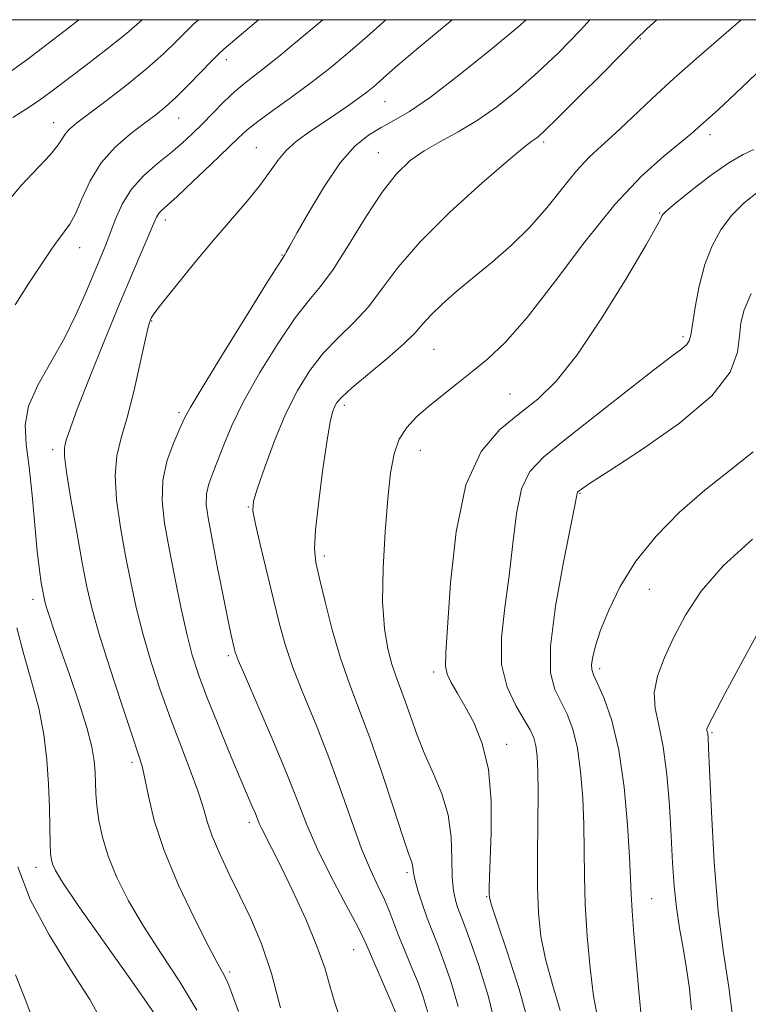
# Model space of a CAD drawing. Extents: x 2054800 to 2057700, y 362300 to 365200.
# Drawn here: x 2056025 to 2056145, y 364838 to 365000 of the extents above; entities that cross this region are included whole.
import ezdxf

# ---------------------------------------------------------------- set-up
doc = ezdxf.new("R2010")
doc.units = 0
doc.header["$MEASUREMENT"] = 0
for name, color, linetype, lineweight in [('32000', 7, 'Continuous', 0), ('DTM SPOT ELEVATION', 2, 'Continuous', 13), ('INDEX CONTOUR', 41, 'Continuous', 13), ('INTERMEDIATE CONTOUR', 44, 'Continuous', 0)]:
    doc.layers.add(name, color=color, linetype=linetype, lineweight=lineweight)

msp = doc.modelspace()

# ---------------------------------------------------------------- linework, layer by layer
at = {"layer": '32000', "flags": 128}
msp.add_lwpolyline([(2055000, 362500), (2057500, 362500), (2057500, 365000), (2055000, 365000), (2055000, 362500)], dxfattribs=at)
at = {"layer": 'DTM SPOT ELEVATION'}
for p in [(2056127.22, 364996.9, 1113.9), (2056059.12, 364993.41, 1125.5), (2056085.22, 364986.52, 1119.1), (2056051.31, 364983.86, 1125.2), (2056030.73, 364983.08, 1128.7), (2056138.63, 364981.09, 1109.5), (2056064.08, 364978.96, 1120.9), (2056111.3, 364979.92, 1113.7), (2056084.1, 364978.17, 1116.8), (2056130.39, 364968.21, 1108.1), (2056049.08, 364967.07, 1121.5), (2056035.01, 364962.52, 1125.3), (2056068.27, 364961.34, 1118.1), (2056046.88, 364950.51, 1119.9), (2056134.21, 364947.89, 1106.3), (2056093.25, 364945.81, 1111.1), (2056105.77, 364938.5, 1108.9), (2056078.54, 364936.61, 1111.6), (2056051.34, 364935.4, 1118.3), (2056030.61, 364929.36, 1122.4), (2056091.04, 364929.22, 1109.2), (2056117.26, 364922.18, 1103.9), (2056062.73, 364919.92, 1114.1), (2056075.23, 364911.85, 1111.6), (2056128.69, 364906.42, 1101.2), (2056027.35, 364904.74, 1124.5), (2056059.46, 364895.47, 1116.3), (2056093.2, 364892.79, 1108.4), (2056120.52, 364893.38, 1101.6), (2056139, 364882.85, 1097.8), (2056105.22, 364880.9, 1107.4), (2056043.65, 364877.96, 1122.4), (2056062.92, 364868.1, 1118.4), (2056027.85, 364860.7, 1126.6), (2056088.85, 364859.85, 1112.3), (2056101.92, 364855.9, 1108.1), (2056129.07, 364855.58, 1101.1), (2056080.08, 364847.2, 1116.8), (2056059.67, 364843.54, 1121.7)]:
    msp.add_point(p, dxfattribs=at)
at = {"layer": 'INDEX CONTOUR'}
for points in [[(2056024.032, 364983.916, 1130), (2056026.726, 364985.625, 1130), (2056028.821, 364987.049, 1130), (2056030.72, 364988.455, 1130), (2056036.083, 364992.545, 1130), (2056039.518, 364995.191, 1130), (2056042.701, 364997.743, 1130), (2056045.288, 365000, 1130)], [(2056068.0501, 364837.642, 1120), (2056066.542, 364843.286, 1120), (2056064.888, 364848.147, 1120), (2056063.1459, 364852.296, 1120), (2056061.368, 364856.039, 1120), (2056059.623, 364859.603, 1120), (2056058.051, 364862.912, 1120), (2056056.811, 364865.81, 1120), (2056055.978, 364868.247, 1120), (2056055.306, 364870.583, 1120), (2056054.466, 364873.28, 1120), (2056053.213, 364876.691, 1120), (2056051.645, 364880.725, 1120), (2056049.944, 364885.182, 1120), (2056048.2749, 364889.863, 1120), (2056046.735, 364894.5749, 1120), (2056045.402, 364899.128, 1120), (2056044.325, 364903.405, 1120), (2056043.423, 364907.585, 1120), (2056042.584, 364911.919, 1120), (2056041.751, 364916.541, 1120), (2056041.092, 364921.098, 1120), (2056040.832, 364925.121, 1120), (2056041.128, 364928.336, 1120), (2056041.862, 364931.27, 1120), (2056042.851, 364934.646, 1120), (2056043.919, 364938.907, 1120), (2056044.921, 364943.364, 1120), (2056045.72, 364947.047, 1120), (2056046.222, 364949.243, 1120), (2056046.494, 364950.267, 1120), (2056046.648, 364950.69, 1120), (2056046.838, 364951.066, 1120), (2056047.4, 364951.874, 1120), (2056048.713, 364953.576, 1120), (2056051.013, 364956.453, 1120), (2056053.969, 364960.075, 1120), (2056057.105, 364963.8349, 1120), (2056062.545, 364970.191, 1120), (2056064.6209, 364972.7521, 1120), (2056066.223, 364974.956, 1120), (2056067.583, 364976.86, 1120), (2056068.996, 364978.53, 1120), (2056070.692, 364980.033, 1120), (2056072.647, 364981.452, 1120), (2056076.959, 364984.346, 1120), (2056079.0421, 364985.7839, 1120), (2056080.8329, 364987.0609, 1120), (2056082.2089, 364988.097, 1120), (2056083.302, 364988.982, 1120), (2056084.308, 364989.852, 1120), (2056085.485, 364990.894, 1120), (2056087.343, 364992.507, 1120), (2056090.457, 364995.142, 1120), (2056096.286, 365000, 1120)], [(2056103.556, 364833.971, 1110), (2056102.222, 364839.417, 1110), (2056100.62, 364844.602, 1110), (2056099.1679, 364848.797, 1110), (2056098.181, 364851.495, 1110), (2056097.155, 364854.178, 1110), (2056096.781, 364855.333, 1110), (2056096.471, 364856.8769, 1110), (2056096.286, 364859.0801, 1110), (2056096.23, 364862.099, 1110), (2056096.09, 364865.644, 1110), (2056095.593, 364869.314, 1110), (2056094.562, 364872.789, 1110), (2056093.188, 364876.08, 1110), (2056091.7579, 364879.279, 1110), (2056090.504, 364882.434, 1110), (2056089.441, 364885.402, 1110), (2056088.534, 364887.995, 1110), (2056087.028, 364892.026, 1110), (2056086.339, 364894.082, 1110), (2056085.664, 364896.625, 1110), (2056085.114, 364899.951, 1110), (2056084.833, 364904.34, 1110), (2056084.914, 364909.876, 1110), (2056085.252, 364915.833, 1110), (2056085.695, 364921.287, 1110), (2056086.14, 364925.523, 1110), (2056086.7, 364928.669, 1110), (2056087.539, 364931.061, 1110), (2056088.785, 364933.015, 1110), (2056090.417, 364934.745, 1110), (2056092.378, 364936.443, 1110), (2056094.604, 364938.258, 1110), (2056097.011, 364940.175, 1110), (2056099.508, 364942.136, 1110), (2056102.076, 364944.208, 1110), (2056104.99, 364946.952, 1110), (2056108.595, 364951.051, 1110), (2056113.0911, 364956.867, 1110), (2056118.078, 364963.4709, 1110), (2056123.011, 364969.612, 1110), (2056127.408, 364974.302, 1110), (2056131.052, 364977.596, 1110), (2056135.564, 364981.261, 1110), (2056136.659, 364982.216, 1110), (2056139.97, 364985.214, 1110), (2056142.836, 364987.874, 1110), (2056147.265, 364992.07, 1110)], [(2056135.619, 364837.295, 1100), (2056135.29, 364840.724, 1100), (2056134.807, 364844.103, 1100), (2056134.222, 364847.422, 1100), (2056133.624, 364850.729, 1100), (2056133.114, 364854.0901, 1100), (2056132.761, 364857.594, 1100), (2056132.508, 364861.435, 1100), (2056132.268, 364865.833, 1100), (2056131.962, 364870.856, 1100), (2056131.538, 364875.983, 1100), (2056130.953, 364880.538, 1100), (2056130.225, 364884.048, 1100), (2056129.621, 364886.825, 1100), (2056129.465, 364889.382, 1100), (2056130.003, 364892.143, 1100), (2056131.143, 364895.193, 1100), (2056132.713, 364898.532, 1100), (2056134.634, 364902.159, 1100), (2056137.207, 364906.074, 1100), (2056140.83, 364910.276, 1100), (2056145.637, 364914.664, 1100)], [(2056027.717, 364834.706, 1130), (2056026.064, 364839.059, 1130), (2056024.492, 364843.035, 1130)]]:
    msp.add_polyline3d(points, dxfattribs=at)
at = {"layer": 'INTERMEDIATE CONTOUR'}
for points in [[(2056022.302, 364969.041, 1128), (2056025.418, 364972.734, 1128), (2056030.239, 364977.866, 1128), (2056031.5141, 364979.443, 1128), (2056032.752, 364981.363, 1128), (2056033.423, 364982.093, 1128), (2056034.565, 364983.027, 1128), (2056039.364, 364986.64, 1128), (2056042.747, 364989.258, 1128), (2056046.057, 364991.958, 1128), (2056048.811, 364994.414, 1128), (2056050.955, 364996.485, 1128), (2056052.535, 364998.08, 1128), (2056053.738, 364999.25, 1128), (2056054.584, 365000, 1128)], [(2056022.657, 364990.7899, 1132), (2056026.3581, 364993.416, 1132), (2056029.625, 364995.9, 1132), (2056032.613, 364998.238, 1132), (2056034.889, 365000, 1132)], [(2056024.4, 364953.158, 1126), (2056026.909, 364957.052, 1126), (2056030.3709, 364962.276, 1126), (2056031.516, 364963.896, 1126), (2056032.484, 364965.134, 1126), (2056033.385, 364966.39, 1126), (2056034.314, 364968.104, 1126), (2056035.379, 364970.571, 1126), (2056036.73, 364973.502, 1126), (2056038.53, 364976.457, 1126), (2056040.848, 364979.0699, 1126), (2056043.37, 364981.26, 1126), (2056045.688, 364983.017, 1126), (2056047.523, 364984.3919, 1126), (2056049.112, 364985.678, 1126), (2056050.822, 364987.232, 1126), (2056052.883, 364989.265, 1126), (2056054.99, 364991.4191, 1126), (2056056.701, 364993.193, 1126), (2056057.777, 364994.288, 1126), (2056058.799, 364995.222, 1126), (2056060.546, 364996.712, 1126), (2056064.429, 365000, 1126)], [(2056054.2581, 364837.236, 1124), (2056051.463, 364841.887, 1124), (2056048.4221, 364846.557, 1124), (2056045.519, 364851.058, 1124), (2056043.072, 364855.234, 1124), (2056041.139, 364859.056, 1124), (2056039.707, 364862.527, 1124), (2056038.75, 364865.651, 1124), (2056038.171, 364868.414, 1124), (2056037.857, 364870.804, 1124), (2056037.699, 364872.835, 1124), (2056037.55, 364876.365, 1124), (2056037.3981, 364878.214, 1124), (2056037.007, 364880.524, 1124), (2056036.203, 364883.669, 1124), (2056034.896, 364887.828, 1124), (2056033.344, 364892.399, 1124), (2056031.886, 364896.5799, 1124), (2056030.794, 364899.745, 1124), (2056030.0551, 364901.949, 1124), (2056029.586, 364903.422, 1124), (2056029.3, 364904.407, 1124), (2056029.114, 364905.2001, 1124), (2056028.94, 364906.109, 1124), (2056028.707, 364907.446, 1124), (2056028.409, 364909.5261, 1124), (2056028.053, 364912.663, 1124), (2056027.194, 364921.86, 1124), (2056026.696, 364926.466, 1124), (2056026.217, 364930.205, 1124), (2056026.071, 364933.372, 1124), (2056026.636, 364936.485, 1124), (2056028.145, 364939.951, 1124), (2056030.262, 364943.731, 1124), (2056032.504, 364947.673, 1124), (2056034.472, 364951.605, 1124), (2056036.096, 364955.267, 1124), (2056039.2, 364962.75, 1124), (2056039.978, 364964.761, 1124), (2056040.862, 364967.113, 1124), (2056041.999, 364969.667, 1124), (2056043.541, 364972.168, 1124), (2056045.559, 364974.41, 1124), (2056047.814, 364976.3849, 1124), (2056049.988, 364978.13, 1124), (2056051.848, 364979.703, 1124), (2056053.5, 364981.228, 1124), (2056055.137, 364982.847, 1124), (2056056.898, 364984.647, 1124), (2056058.725, 364986.489, 1124), (2056060.51, 364988.18, 1124), (2056062.187, 364989.595, 1124), (2056065.69, 364992.29, 1124), (2056067.784, 364993.97, 1124), (2056070.132, 364995.912, 1124), (2056075.008, 365000, 1124)], [(2056061.113, 364837.028, 1122), (2056060.165, 364839.716, 1122), (2056059.541, 364841.369, 1122), (2056059.075, 364842.4211, 1122), (2056058.574, 364843.352, 1122), (2056057.74, 364844.849, 1122), (2056056.25, 364847.648, 1122), (2056053.937, 364852.2, 1122), (2056051.2759, 364857.809, 1122), (2056048.899, 364863.495, 1122), (2056047.289, 364868.429, 1122), (2056046.329, 364872.39, 1122), (2056045.7531, 364875.309, 1122), (2056045.291, 364877.32, 1122), (2056044.6609, 364879.3559, 1122), (2056043.577, 364882.553, 1122), (2056041.881, 364887.63, 1122), (2056039.923, 364893.633, 1122), (2056038.183, 364899.192, 1122), (2056037.006, 364903.352, 1122), (2056036.203, 364906.823, 1122), (2056035.453, 364910.729, 1122), (2056034.529, 364915.801, 1122), (2056033.581, 364921.191, 1122), (2056032.853, 364925.66, 1122), (2056032.523, 364928.302, 1122), (2056032.505, 364929.567, 1122), (2056032.65, 364930.241, 1122), (2056032.884, 364931.089, 1122), (2056033.4389, 364932.793, 1122), (2056034.625, 364936.0179, 1122), (2056036.623, 364941.124, 1122), (2056039.098, 364947.273, 1122), (2056041.583, 364953.323, 1122), (2056043.69, 364958.335, 1122), (2056047.211, 364966.565, 1122), (2056047.636, 364967.525, 1122), (2056047.972, 364968.09, 1122), (2056048.4409, 364968.6, 1122), (2056051.024, 364970.958, 1122), (2056053.621, 364973.39, 1122), (2056056.602, 364976.22, 1122), (2056061.097, 364980.55, 1122), (2056062.558, 364981.876, 1122), (2056064.297, 364983.253, 1122), (2056066.796, 364985.071, 1122), (2056069.84, 364987.255, 1122), (2056073.038, 364989.61, 1122), (2056076.097, 364991.999, 1122), (2056079.113, 364994.502, 1122), (2056082.281, 364997.2549, 1122), (2056085.358, 365000, 1122)], [(2056077.774, 364836.025, 1118), (2056076.921, 364838.606, 1118), (2056076.165, 364841.2271, 1118), (2056075.3, 364844.176, 1118), (2056074.029, 364847.783, 1118), (2056072.179, 364852.192, 1118), (2056070.056, 364856.819, 1118), (2056068.09, 364860.894, 1118), (2056066.621, 364863.83, 1118), (2056064.97, 364867.033, 1118), (2056064.552, 364867.929, 1118), (2056063.901, 364869.537, 1118), (2056063.407, 364870.71, 1118), (2056061.3709, 364875.489, 1118), (2056059.626, 364879.652, 1118), (2056057.668, 364884.3941, 1118), (2056055.88, 364888.844, 1118), (2056054.5419, 364892.402, 1118), (2056053.5299, 364895.555, 1118), (2056052.621, 364899.064, 1118), (2056051.645, 364903.458, 1118), (2056050.6441, 364908.346, 1118), (2056049.7151, 364913.11, 1118), (2056048.968, 364917.271, 1118), (2056048.568, 364920.929, 1118), (2056048.694, 364924.324, 1118), (2056049.431, 364927.605, 1118), (2056050.484, 364930.547, 1118), (2056051.468, 364932.831, 1118), (2056052.181, 364934.398, 1118), (2056053.161, 364936.2161, 1118), (2056055.1361, 364939.512, 1118), (2056058.515, 364945.0021, 1118), (2056062.46, 364951.356, 1118), (2056065.816, 364956.735, 1118), (2056068.737, 364961.344, 1118), (2056068.9951, 364961.7791, 1118), (2056069.595, 364962.841, 1118), (2056070.803, 364965.01, 1118), (2056072.781, 364968.522, 1118), (2056075.258, 364972.659, 1118), (2056077.856, 364976.461, 1118), (2056080.271, 364979.192, 1118), (2056082.493, 364981.007, 1118), (2056084.585, 364982.28, 1118), (2056086.6849, 364983.415, 1118), (2056089.222, 364984.911, 1118), (2056092.7, 364987.295, 1118), (2056097.372, 364990.86, 1118), (2056102.49, 364994.979, 1118), (2056107.055, 364998.793, 1118), (2056108.424, 365000, 1118)], [(2056086.953, 364836.909, 1116), (2056086.246, 364838.606, 1116), (2056082.823, 364846.426, 1116), (2056082.106, 364848.103, 1116), (2056081.418, 364849.597, 1116), (2056080.294, 364851.775, 1116), (2056078.436, 364855.235, 1116), (2056076.187, 364859.497, 1116), (2056074.0521, 364863.815, 1116), (2056072.3789, 364867.679, 1116), (2056070.878, 364871.5311, 1116), (2056069.102, 364876.054, 1116), (2056066.774, 364881.616, 1116), (2056064.303, 364887.332, 1116), (2056062.27, 364892.002, 1116), (2056061.101, 364894.76, 1116), (2056060.601, 364896.065, 1116), (2056060.419, 364896.706, 1116), (2056060.247, 364897.434, 1116), (2056059.939, 364898.841, 1116), (2056059.393, 364901.48, 1116), (2056058.558, 364905.628, 1116), (2056057.596, 364910.469, 1116), (2056056.725, 364914.912, 1116), (2056056.125, 364918.129, 1116), (2056055.843, 364920.349, 1116), (2056055.892, 364922.066, 1116), (2056056.269, 364923.715, 1116), (2056056.908, 364925.5079, 1116), (2056057.727, 364927.598, 1116), (2056058.703, 364930.14, 1116), (2056060.035, 364933.303, 1116), (2056061.979, 364937.256, 1116), (2056064.658, 364941.999, 1116), (2056067.667, 364946.857, 1116), (2056070.466, 364950.983, 1116), (2056072.681, 364953.843, 1116), (2056074.599, 364956.156, 1116), (2056076.671, 364958.95, 1116), (2056079.216, 364962.929, 1116), (2056082.019, 364967.473, 1116), (2056084.737, 364971.636, 1116), (2056087.125, 364974.697, 1116), (2056089.348, 364976.84, 1116), (2056091.676, 364978.474, 1116), (2056094.315, 364979.973, 1116), (2056097.238, 364981.559, 1116), (2056100.36, 364983.416, 1116), (2056103.604, 364985.686, 1116), (2056106.931, 364988.339, 1116), (2056110.312, 364991.299, 1116), (2056113.756, 364994.5539, 1116), (2056117.418, 364998.338, 1116), (2056118.887, 365000, 1116)], [(2056092.294, 364836.687, 1114), (2056091.5089, 364839.432, 1114), (2056090.553, 364842.003, 1114), (2056089.486, 364844.598, 1114), (2056088.413, 364847.142, 1114), (2056087.452, 364849.489, 1114), (2056085.958, 364853.4611, 1114), (2056085.147, 364855.406, 1114), (2056084.108, 364857.59, 1114), (2056082.841, 364860.283, 1114), (2056081.3791, 364863.772, 1114), (2056079.748, 364868.228, 1114), (2056077.95, 364873.365, 1114), (2056075.98, 364878.782, 1114), (2056073.875, 364884.109, 1114), (2056071.833, 364889.099, 1114), (2056070.092, 364893.535, 1114), (2056068.809, 364897.325, 1114), (2056067.818, 364900.872, 1114), (2056066.87, 364904.705, 1114), (2056064.7359, 364913.525, 1114), (2056063.91, 364917.077, 1114), (2056063.508, 364919.271, 1114), (2056063.605, 364920.885, 1114), (2056064.246, 364923.0209, 1114), (2056065.439, 364926.468, 1114), (2056067.044, 364930.773, 1114), (2056068.883, 364935.1721, 1114), (2056070.82, 364939.048, 1114), (2056072.876, 364942.365, 1114), (2056075.1149, 364945.231, 1114), (2056077.559, 364947.779, 1114), (2056080.076, 364950.232, 1114), (2056082.491, 364952.832, 1114), (2056084.766, 364955.807, 1114), (2056087.392, 364959.32, 1114), (2056090.991, 364963.515, 1114), (2056095.879, 364968.363, 1114), (2056101.133, 364973.134, 1114), (2056105.519, 364976.927, 1114), (2056108.13, 364979.096, 1114), (2056109.347, 364980.03, 1114), (2056109.873, 364980.376, 1114), (2056110.385, 364980.761, 1114), (2056111.441, 364981.729, 1114), (2056113.57, 364983.805, 1114), (2056117.032, 364987.242, 1114), (2056121.007, 364991.219, 1114), (2056126.534, 364996.806, 1114), (2056128.272, 364998.4971, 1114), (2056129.9189, 365000, 1114)], [(2056097.259, 364837.864, 1112), (2056096.065, 364841.994, 1112), (2056094.861, 364845.4, 1112), (2056093.828, 364848.066, 1112), (2056092.944, 364850.27, 1112), (2056092.1381, 364852.365, 1112), (2056091.365, 364854.594, 1112), (2056090.685, 364856.763, 1112), (2056090.186, 364858.568, 1112), (2056089.921, 364859.793, 1112), (2056089.73, 364861.084, 1112), (2056089.555, 364861.663, 1112), (2056089.096, 364862.968, 1112), (2056088.148, 364865.763, 1112), (2056086.597, 364870.4869, 1112), (2056084.675, 364876.291, 1112), (2056082.701, 364882, 1112), (2056080.93, 364886.747, 1112), (2056079.3579, 364890.884, 1112), (2056077.914, 364895.067, 1112), (2056076.559, 364899.721, 1112), (2056075.365, 364904.334, 1112), (2056074.434, 364908.163, 1112), (2056073.852, 364910.783, 1112), (2056073.639, 364913.056, 1112), (2056073.8031, 364916.16, 1112), (2056074.315, 364920.856, 1112), (2056075.012, 364926.2201, 1112), (2056075.698, 364930.906, 1112), (2056076.22, 364933.901, 1112), (2056076.607, 364935.51, 1112), (2056076.93, 364936.37, 1112), (2056077.32, 364937.069, 1112), (2056078.128, 364937.993, 1112), (2056079.764, 364939.479, 1112), (2056085.552, 364944.308, 1112), (2056088.311, 364946.713, 1112), (2056090.152, 364948.542, 1112), (2056091.445, 364950.018, 1112), (2056092.793, 364951.517, 1112), (2056094.675, 364953.335, 1112), (2056097.0771, 364955.453, 1112), (2056099.857, 364957.773, 1112), (2056102.873, 364960.229, 1112), (2056105.97, 364962.884, 1112), (2056108.993, 364965.831, 1112), (2056111.807, 364969.084, 1112), (2056114.375, 364972.332, 1112), (2056116.681, 364975.184, 1112), (2056118.756, 364977.393, 1112), (2056120.814, 364979.286, 1112), (2056123.115, 364981.335, 1112), (2056125.87, 364983.9101, 1112), (2056129.098, 364986.968, 1112), (2056132.771, 364990.366, 1112), (2056136.809, 364993.95, 1112), (2056143.755, 365000, 1112)], [(2056108.94, 364834.725, 1108), (2056107.273, 364840.715, 1108), (2056105.319, 364846.812, 1108), (2056103.656, 364851.72, 1108), (2056102.722, 364854.514, 1108), (2056102.375, 364855.764, 1108), (2056102.328, 364856.418, 1108), (2056102.346, 364857.336, 1108), (2056102.401, 364859.053, 1108), (2056102.515, 364862.0169, 1108), (2056102.665, 364866.453, 1108), (2056102.6481, 364871.682, 1108), (2056102.21, 364876.799, 1108), (2056101.194, 364881.078, 1108), (2056099.806, 364884.497, 1108), (2056098.342, 364887.214, 1108), (2056097.063, 364889.374, 1108), (2056096.071, 364891.088, 1108), (2056095.429, 364892.456, 1108), (2056095.175, 364893.758, 1108), (2056095.239, 364895.994, 1108), (2056095.996, 364907.458, 1108), (2056096.893, 364915.868, 1108), (2056098.514, 364923.578, 1108), (2056101.034, 364929.061, 1108), (2056104.122, 364932.681, 1108), (2056107.324, 364935.2711, 1108), (2056110.322, 364937.657, 1108), (2056113.36, 364940.622, 1108), (2056116.816, 364944.941, 1108), (2056120.875, 364950.9879, 1108), (2056124.917, 364957.543, 1108), (2056128.125, 364962.987, 1108), (2056129.91, 364966.1211, 1108), (2056130.597, 364967.42, 1108), (2056130.739, 364967.779, 1108), (2056130.87, 364968.004, 1108), (2056131.448, 364968.549, 1108), (2056132.907, 364969.777, 1108), (2056135.494, 364971.88, 1108), (2056138.679, 364974.35, 1108), (2056141.744, 364976.505, 1108), (2056144.122, 364977.856, 1108), (2056145.8661, 364978.691, 1108)], [(2056114.009, 364837.176, 1106), (2056112.731, 364841.446, 1106), (2056111.581, 364845.628, 1106), (2056110.823, 364849.405, 1106), (2056110.4249, 364853.172, 1106), (2056110.276, 364857.498, 1106), (2056110.274, 364862.712, 1106), (2056110.382, 364873.014, 1106), (2056110.349, 364876.554, 1106), (2056110.223, 364878.9731, 1106), (2056110.003, 364880.654, 1106), (2056109.663, 364881.976, 1106), (2056109.08, 364883.297, 1106), (2056108.107, 364884.972, 1106), (2056106.708, 364887.294, 1106), (2056105.293, 364890.324, 1106), (2056104.386, 364894.062, 1106), (2056104.348, 364898.475, 1106), (2056104.91, 364903.4, 1106), (2056105.64, 364908.638, 1106), (2056106.225, 364913.941, 1106), (2056106.81, 364918.86, 1106), (2056107.658, 364922.896, 1106), (2056109.0461, 364925.782, 1106), (2056111.305, 364928.174, 1106), (2056114.7831, 364930.964, 1106), (2056124.817, 364938.864, 1106), (2056129.361, 364942.417, 1106), (2056132.353, 364944.696, 1106), (2056134.013, 364945.941, 1106), (2056134.827, 364946.623, 1106), (2056135.233, 364947.209, 1106), (2056135.474, 364948.1529, 1106), (2056135.742, 364949.905, 1106), (2056136.199, 364952.738, 1106), (2056136.885, 364956.221, 1106), (2056137.809, 364959.746, 1106), (2056138.983, 364962.829, 1106), (2056140.43, 364965.472, 1106), (2056142.174, 364967.802, 1106), (2056144.239, 364969.909, 1106), (2056146.642, 364971.747, 1106)], [(2056120.144, 364836.08, 1104), (2056119.505, 364839.5351, 1104), (2056118.921, 364844.15, 1104), (2056118.447, 364849.402, 1104), (2056118.1319, 364854.605, 1104), (2056117.996, 364859.243, 1104), (2056117.955, 364863.493, 1104), (2056117.895, 364867.707, 1104), (2056117.718, 364872.113, 1104), (2056117.376, 364876.441, 1104), (2056116.836, 364880.302, 1104), (2056116.08, 364883.407, 1104), (2056115.159, 364885.877, 1104), (2056114.136, 364887.938, 1104), (2056113.1259, 364889.93, 1104), (2056112.432, 364892.665, 1104), (2056112.404, 364897.072, 1104), (2056113.243, 364903.609, 1104), (2056114.546, 364910.858, 1104), (2056116.453, 364920.424, 1104), (2056116.803, 364922.214, 1104), (2056116.869, 364922.352, 1104), (2056116.976, 364922.465, 1104), (2056117.142, 364922.598, 1104), (2056117.524, 364922.876, 1104), (2056118.851, 364923.759, 1104), (2056121.992, 364925.791, 1104), (2056127.37, 364929.291, 1104), (2056133.622, 364933.686, 1104), (2056138.9379, 364938.176, 1104), (2056141.963, 364942.102, 1104), (2056143.171, 364945.367, 1104), (2056143.488, 364948.014, 1104), (2056143.734, 364950.172, 1104), (2056144.286, 364952.322, 1104), (2056145.414, 364955.0329, 1104)], [(2056127.514, 364834.53, 1102), (2056126.891, 364840.955, 1102), (2056126.494, 364845.291, 1102), (2056126.114, 364849.74, 1102), (2056125.826, 364853.559, 1102), (2056125.671, 364856.321, 1102), (2056125.569, 364858.878, 1102), (2056125.409, 364862.401, 1102), (2056125.087, 364867.671, 1102), (2056124.529, 364873.909, 1102), (2056123.669, 364879.951, 1102), (2056122.498, 364884.838, 1102), (2056121.237, 364888.457, 1102), (2056120.166, 364890.903, 1102), (2056119.498, 364892.342, 1102), (2056119.201, 364893.218, 1102), (2056119.178, 364894.048, 1102), (2056119.365, 364895.282, 1102), (2056119.829, 364897.112, 1102), (2056120.671, 364899.665, 1102), (2056121.993, 364902.998, 1102), (2056123.893, 364906.882, 1102), (2056126.4709, 364911.019, 1102), (2056129.773, 364915.136, 1102), (2056133.621, 364919.076, 1102), (2056137.782, 364922.709, 1102), (2056141.981, 364925.958, 1102), (2056145.764, 364928.965, 1102)], [(2056142.412, 364835.886, 1098), (2056141.719, 364841.002, 1098), (2056140.852, 364846.661, 1098), (2056140.009, 364853.446, 1098), (2056139.354, 364861.57, 1098), (2056138.893, 364869.77, 1098), (2056138.421, 364880.311, 1098), (2056138.329, 364882.045, 1098), (2056138.268, 364882.64, 1098), (2056138.147, 364883.211, 1098), (2056138.133, 364883.444, 1098), (2056138.283, 364883.882, 1098), (2056139.091, 364885.466, 1098), (2056141.147, 364889.317, 1098), (2056144.744, 364895.994, 1098), (2056149.005, 364903.818, 1098)], [(2056048.164, 364835.465, 1126), (2056043.974, 364841.434, 1126), (2056039.056, 364848.392, 1126), (2056034.787, 364854.468, 1126), (2056032.2101, 364858.251, 1126), (2056031.023, 364860.172, 1126), (2056030.586, 364861.122, 1126), (2056030.366, 364861.903, 1126), (2056030.233, 364862.964, 1126), (2056030.164, 364864.665, 1126), (2056030.127, 364867.26, 1126), (2056030.067, 364870.585, 1126), (2056029.9239, 364874.371, 1126), (2056029.634, 364878.386, 1126), (2056029.116, 364882.563, 1126), (2056028.288, 364886.87, 1126), (2056027.126, 364891.271, 1126), (2056025.841, 364895.695, 1126), (2056024.703, 364900.066, 1126)], [(2056038.847, 364835.131, 1128), (2056036.673, 364838.984, 1128), (2056033.527, 364843.945, 1128), (2056029.996, 364849.608, 1128), (2056026.903, 364855.405, 1128), (2056024.876, 364860.797, 1128)]]:
    msp.add_polyline3d(points, dxfattribs=at)

doc.saveas('drawing.dxf')
